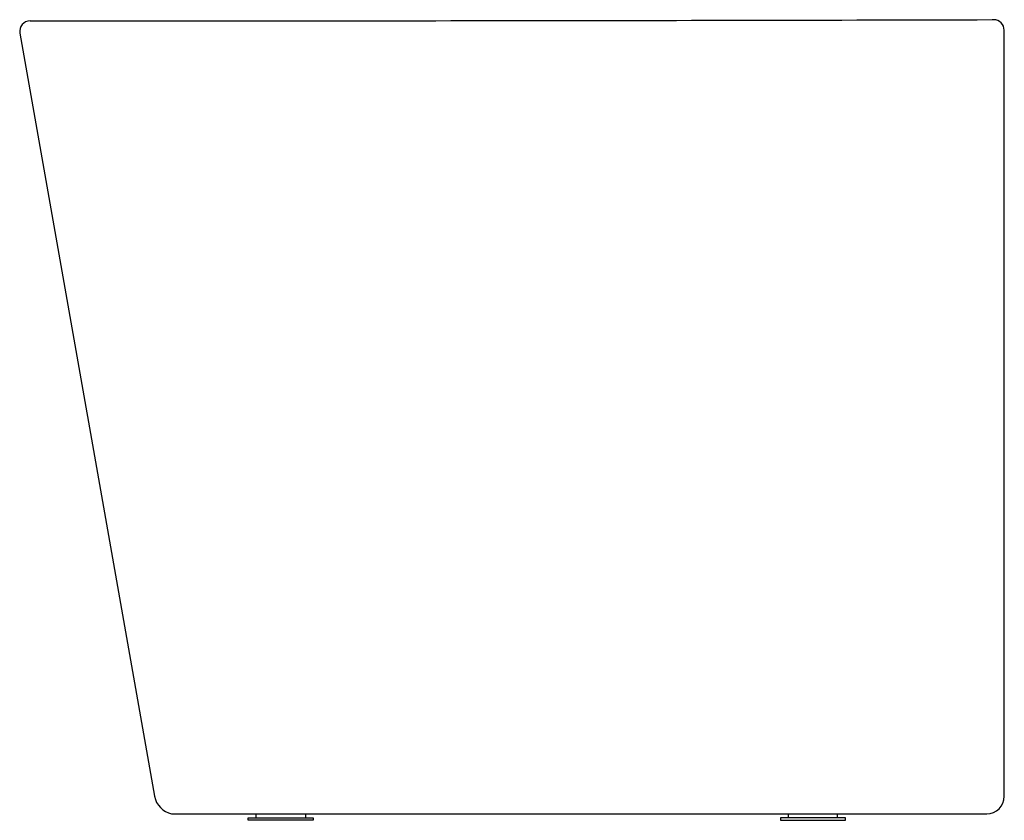
# Model space of a CAD drawing. Extents: x 5033.6 to 5063.4, y 197.7 to 222.
import ezdxf

# ---------------------------------------------------------------- set-up
doc = ezdxf.new("R2010")
doc.units = 0
doc.header["$LTSCALE"] = 0.64311
doc.layers.get('0').update_dxf_attribs({"color": 255, "linetype": 'CONTINUOUS'})
doc.layers.get('DEFPOINTS').update_dxf_attribs({"linetype": 'CONTINUOUS'})
doc.styles.get("Standard").update_dxf_attribs({"font": 'txt', "width": 0.8})

msp = doc.modelspace()

# ---------------------------------------------------------------- linework, layer by layer
for p, q in [((5063.135, 221.955), (5063.083, 221.955)), ((5033.6, 221.548), (5037.682, 198.399)), ((5063.45, 198.399), (5063.45, 221.641)), ((5038.201, 197.865), (5062.916, 197.865)), ((5040.527, 197.747), (5042.495, 197.747)), ((5040.527, 197.668), (5040.527, 197.747)), ((5042.495, 197.668), (5040.527, 197.668)), ((5040.763, 197.747), (5040.763, 197.865)), ((5042.259, 197.865), (5042.259, 197.747)), ((5042.495, 197.747), (5042.495, 197.668)), ((5058.63, 197.747), (5056.662, 197.747)), ((5056.662, 197.747), (5056.662, 197.668)), ((5056.662, 197.668), (5058.63, 197.668)), ((5056.898, 197.865), (5056.898, 197.747)), ((5058.394, 197.747), (5058.394, 197.865)), ((5058.63, 197.668), (5058.63, 197.747))]:
    msp.add_line(p, q)
for centre, radius, start, end in [((5033.909, 221.603), 0.315, 90.1125, 190.1013), ((5033.141, 11995.466), 11773.548, 270.003737, 270.1457105), ((5063.116, 221.622), 0.334, 3.252, 86.7487), ((5038.35, 198.53), 0.681, 191.081, 257.3089), ((5062.916, 198.399), 0.534, 270, 0)]:
    msp.add_arc(centre, radius, start, end)

# ---------------------------------------------------------------- texts
at = {"layer": 'DEFPOINTS'}
for tag, p, s in [('MODELNUMBER', (5048.519, 197.673), 'K-22160X'), ('TRADENAME', (5048.519, 197.671), 'EVOK'), ('PRODUCT', (5048.519, 197.669), 'BATH')]:
    msp.add_attdef(tag, p, s, height=0.001, dxfattribs=at)

doc.saveas('drawing.dxf')
